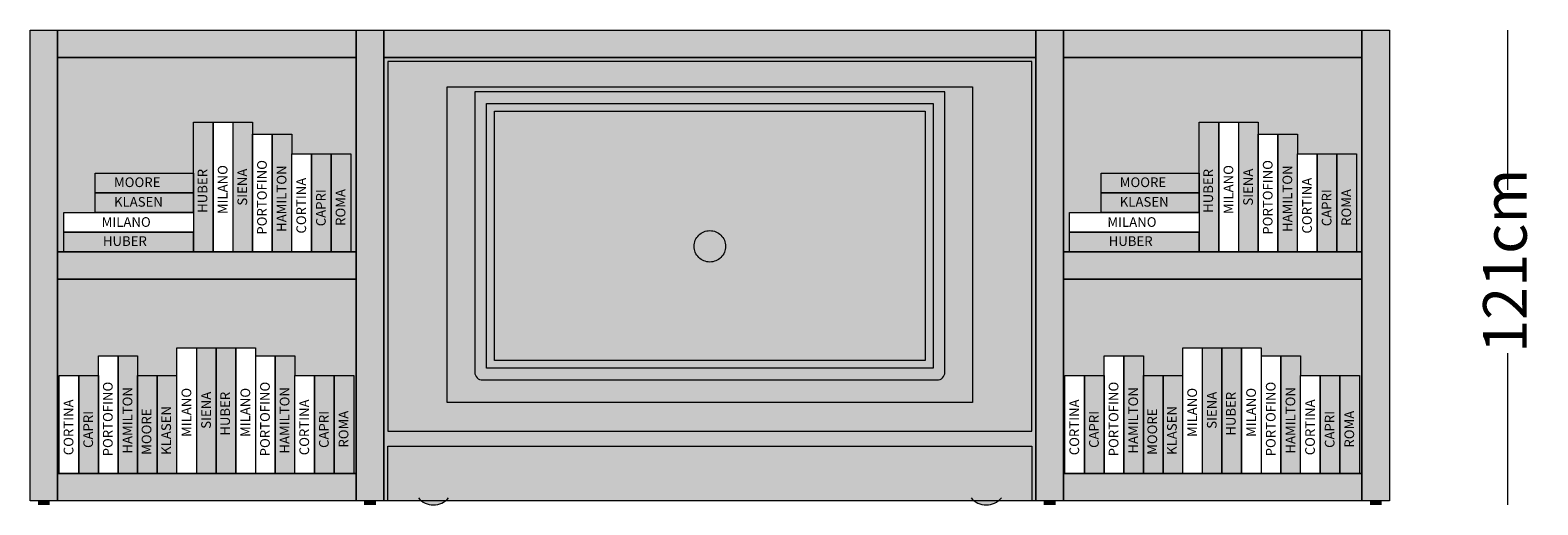
# Model space of a CAD drawing. Units: centimetres. Extents: x 7441 to 10208, y 5504 to 7490.
# Drawn here: x 8267 to 8651, y 6998 to 7119 of the extents above; entities that cross this region are included whole.
import ezdxf

# ---------------------------------------------------------------- set-up
doc = ezdxf.new("R2010")
doc.units = ezdxf.units.CM
doc.header["$LTSCALE"] = 25.4
doc.layers.add('Nessuna', color=7, linetype='Continuous', lineweight=18)
doc.styles.add('Arial', font='Arial')
doc.styles.add('Futura', font='Futura')

# ---------------------------------------------------------------- blocks, each defined once
blk = doc.blocks.new('Gruppo-530')
at = {"layer": 'Nessuna', "linetype": 'Continuous', "lineweight": 0}
for color, points in [(255, [(2860.29, 3556.91), (2993.95, 3556.91), (2993.95, 3476.43), (2860.29, 3476.43)]), (151, [(2872.29, 3550.66), (2981.95, 3550.66), (2981.95, 3487.18), (2872.29, 3487.18)])]:
    blk.add_hatch(color=color, dxfattribs=at).paths.add_polyline_path(points)
h = blk.add_hatch(color=255, dxfattribs=at)
edge = h.paths.add_edge_path()
edge.add_line((2986.95, 3555.66), (2867.29, 3555.66))
edge.add_line((2867.29, 3555.66), (2867.29, 3484.18))
edge.add_arc((2869.29, 3484.18), 2, 180, 270)
edge.add_line((2869.29, 3482.18), (2984.95, 3482.18))
edge.add_arc((2984.95, 3484.18), 2, -90, 0)
edge.add_line((2986.95, 3484.18), (2986.95, 3555.66))
h.paths.add_polyline_path([(2983.95, 3552.66), (2983.95, 3485.18), (2870.29, 3485.18), (2870.29, 3552.66)])
at = {"layer": 'Nessuna', "color": 7, "linetype": 'Continuous', "lineweight": 18}
for points in [[(2860.29, 3556.91), (2993.95, 3556.91), (2993.95, 3476.43), (2860.29, 3476.43)], [(2872.29, 3550.66), (2981.95, 3550.66), (2981.95, 3487.18), (2872.29, 3487.18)]]:
    blk.add_lwpolyline(points, close=True, dxfattribs=at)
at = {"layer": 'Nessuna', "color": 7, "linetype": 'Continuous', "lineweight": 18, "flags": 128}
blk.add_lwpolyline([(2986.95, 3555.66), (2867.29, 3555.66), (2867.29, 3484.18, 0.414214), (2869.29, 3482.18), (2984.95, 3482.18, 0.414214), (2986.95, 3484.18)], format="xyb", close=True, dxfattribs=at)
blk.add_lwpolyline([(2983.95, 3552.66), (2983.95, 3485.18), (2870.29, 3485.18), (2870.29, 3552.66)], close=True, dxfattribs=at)
at = {"layer": 'Nessuna', "color": 7, "linetype": 'Continuous', "lineweight": 18}
blk.add_solid([(2920.16, 3484.54), (2934.09, 3484.54), (2920.16, 3483.12), (2934.09, 3483.12)], dxfattribs=at)
blk = doc.blocks.new('Gruppo-531')
at = {"color": 7, "linetype": 'Continuous', "lineweight": 18}
blk.add_wipeout([(3066.71, 3544.85), (3071.71, 3544.85), (3071.71, 3514.85), (3066.71, 3514.85)], dxfattribs=at).dxf.layer = 'Nessuna'
at = {"layer": 'Nessuna', "color": 7, "linetype": 'Continuous', "lineweight": 18}
blk.add_lwpolyline([(3066.71, 3544.85), (3071.71, 3544.85), (3071.71, 3514.85), (3066.71, 3514.85)], close=True, dxfattribs=at)
at = {"layer": 'Nessuna', "color": 7, "insert": (3067.89, 3519.22), "char_height": 2.462, "attachment_point": 1, "rotation": 90, "line_spacing_factor": 0.967741, "style": 'Arial'}
blk.add_mtext('PORTOFINO', dxfattribs=at)
blk = doc.blocks.new('Gruppo-532')
at = {"color": 7, "linetype": 'Continuous', "lineweight": 18}
blk.add_wipeout([(2810.71, 3544.85), (2815.71, 3544.85), (2815.71, 3514.85), (2810.71, 3514.85)], dxfattribs=at).dxf.layer = 'Nessuna'
at = {"layer": 'Nessuna', "color": 7, "linetype": 'Continuous', "lineweight": 18}
blk.add_lwpolyline([(2810.71, 3544.85), (2815.71, 3544.85), (2815.71, 3514.85), (2810.71, 3514.85)], close=True, dxfattribs=at)
at = {"layer": 'Nessuna', "color": 7, "insert": (2811.89, 3519.22), "char_height": 2.462, "attachment_point": 1, "rotation": 90, "line_spacing_factor": 0.967741, "style": 'Arial'}
blk.add_mtext('PORTOFINO', dxfattribs=at)
blk = doc.blocks.new('Gruppo-533')
at = {"layer": 'Nessuna', "linetype": 'Continuous', "lineweight": 0}
blk.add_hatch(color=8, dxfattribs=at).paths.add_polyline_path([(3071.71, 3544.85), (3076.71, 3544.85), (3076.71, 3514.85), (3071.71, 3514.85)])
at = {"layer": 'Nessuna', "color": 7, "linetype": 'Continuous', "lineweight": 18}
blk.add_lwpolyline([(3071.71, 3544.85), (3076.71, 3544.85), (3076.71, 3514.85), (3071.71, 3514.85)], close=True, dxfattribs=at)
at = {"layer": 'Nessuna', "color": 255, "insert": (3072.89, 3519.92), "char_height": 2.462, "attachment_point": 1, "rotation": 90, "line_spacing_factor": 0.967741, "style": 'Arial'}
blk.add_mtext('HAMILTON', dxfattribs=at)
blk = doc.blocks.new('Gruppo-534')
at = {"layer": 'Nessuna', "linetype": 'Continuous', "lineweight": 0}
blk.add_hatch(color=8, dxfattribs=at).paths.add_polyline_path([(2815.71, 3544.85), (2820.71, 3544.85), (2820.71, 3514.85), (2815.71, 3514.85)])
at = {"layer": 'Nessuna', "color": 7, "linetype": 'Continuous', "lineweight": 18}
blk.add_lwpolyline([(2815.71, 3544.85), (2820.71, 3544.85), (2820.71, 3514.85), (2815.71, 3514.85)], close=True, dxfattribs=at)
at = {"layer": 'Nessuna', "color": 255, "insert": (2816.89, 3519.92), "char_height": 2.462, "attachment_point": 1, "rotation": 90, "line_spacing_factor": 0.967741, "style": 'Arial'}
blk.add_mtext('HAMILTON', dxfattribs=at)
blk = doc.blocks.new('Gruppo-535')
at = {"layer": 'Nessuna', "linetype": 'Continuous', "lineweight": 0}
blk.add_hatch(color=8, dxfattribs=at).paths.add_polyline_path([(3061.71, 3547.85), (3066.71, 3547.85), (3066.71, 3514.85), (3061.71, 3514.85)])
at = {"layer": 'Nessuna', "color": 7, "linetype": 'Continuous', "lineweight": 18}
blk.add_lwpolyline([(3061.71, 3547.85), (3066.71, 3547.85), (3066.71, 3514.85), (3061.71, 3514.85)], close=True, dxfattribs=at)
at = {"layer": 'Nessuna', "color": 255, "insert": (3062.89, 3526.61), "char_height": 2.462, "attachment_point": 1, "rotation": 90, "line_spacing_factor": 0.967741, "style": 'Arial'}
blk.add_mtext('SIENA', dxfattribs=at)
blk = doc.blocks.new('Gruppo-536')
at = {"layer": 'Nessuna', "linetype": 'Continuous', "lineweight": 0}
blk.add_hatch(color=8, dxfattribs=at).paths.add_polyline_path([(2805.71, 3547.85), (2810.71, 3547.85), (2810.71, 3514.85), (2805.71, 3514.85)])
at = {"layer": 'Nessuna', "color": 7, "linetype": 'Continuous', "lineweight": 18}
blk.add_lwpolyline([(2805.71, 3547.85), (2810.71, 3547.85), (2810.71, 3514.85), (2805.71, 3514.85)], close=True, dxfattribs=at)
at = {"layer": 'Nessuna', "color": 255, "insert": (2806.89, 3526.61), "char_height": 2.462, "attachment_point": 1, "rotation": 90, "line_spacing_factor": 0.967741, "style": 'Arial'}
blk.add_mtext('SIENA', dxfattribs=at)
blk = doc.blocks.new('Gruppo-537')
at = {"color": 7, "linetype": 'Continuous', "lineweight": 18}
blk.add_wipeout([(3056.71, 3547.85), (3061.71, 3547.85), (3061.71, 3514.85), (3056.71, 3514.85)], dxfattribs=at).dxf.layer = 'Nessuna'
at = {"layer": 'Nessuna', "color": 7, "linetype": 'Continuous', "lineweight": 18}
blk.add_lwpolyline([(3056.71, 3547.85), (3061.71, 3547.85), (3061.71, 3514.85), (3056.71, 3514.85)], close=True, dxfattribs=at)
at = {"layer": 'Nessuna', "color": 7, "insert": (3057.89, 3524.46), "char_height": 2.462, "attachment_point": 1, "rotation": 90, "line_spacing_factor": 0.967741, "style": 'Arial'}
blk.add_mtext('MILANO', dxfattribs=at)
blk = doc.blocks.new('Gruppo-538')
at = {"color": 7, "linetype": 'Continuous', "lineweight": 18}
blk.add_wipeout([(2800.71, 3547.85), (2805.71, 3547.85), (2805.71, 3514.85), (2800.71, 3514.85)], dxfattribs=at).dxf.layer = 'Nessuna'
at = {"layer": 'Nessuna', "color": 7, "linetype": 'Continuous', "lineweight": 18}
blk.add_lwpolyline([(2800.71, 3547.85), (2805.71, 3547.85), (2805.71, 3514.85), (2800.71, 3514.85)], close=True, dxfattribs=at)
at = {"layer": 'Nessuna', "color": 7, "insert": (2801.89, 3524.46), "char_height": 2.462, "attachment_point": 1, "rotation": 90, "line_spacing_factor": 0.967741, "style": 'Arial'}
blk.add_mtext('MILANO', dxfattribs=at)
blk = doc.blocks.new('Gruppo-539')
at = {"layer": 'Nessuna', "linetype": 'Continuous', "lineweight": 0}
blk.add_hatch(color=43, dxfattribs=at).paths.add_polyline_path([(3086.71, 3539.85), (3091.71, 3539.85), (3091.71, 3514.85), (3086.71, 3514.85)])
at = {"layer": 'Nessuna', "color": 7, "linetype": 'Continuous', "lineweight": 18}
blk.add_lwpolyline([(3086.71, 3539.85), (3091.71, 3539.85), (3091.71, 3514.85), (3086.71, 3514.85)], close=True, dxfattribs=at)
at = {"layer": 'Nessuna', "color": 255, "insert": (3087.89, 3521.45), "char_height": 2.462, "attachment_point": 1, "rotation": 90, "line_spacing_factor": 0.967741, "style": 'Arial'}
blk.add_mtext('ROMA', dxfattribs=at)
blk = doc.blocks.new('Gruppo-540')
at = {"layer": 'Nessuna', "linetype": 'Continuous', "lineweight": 0}
blk.add_hatch(color=43, dxfattribs=at).paths.add_polyline_path([(2830.71, 3539.85), (2835.71, 3539.85), (2835.71, 3514.85), (2830.71, 3514.85)])
at = {"layer": 'Nessuna', "color": 7, "linetype": 'Continuous', "lineweight": 18}
blk.add_lwpolyline([(2830.71, 3539.85), (2835.71, 3539.85), (2835.71, 3514.85), (2830.71, 3514.85)], close=True, dxfattribs=at)
at = {"layer": 'Nessuna', "color": 255, "insert": (2831.89, 3521.45), "char_height": 2.462, "attachment_point": 1, "rotation": 90, "line_spacing_factor": 0.967741, "style": 'Arial'}
blk.add_mtext('ROMA', dxfattribs=at)
blk = doc.blocks.new('Gruppo-541')
at = {"color": 7, "linetype": 'Continuous', "lineweight": 18}
blk.add_wipeout([(3076.71, 3539.85), (3081.71, 3539.85), (3081.71, 3514.85), (3076.71, 3514.85)], dxfattribs=at).dxf.layer = 'Nessuna'
at = {"layer": 'Nessuna', "color": 7, "linetype": 'Continuous', "lineweight": 18}
blk.add_lwpolyline([(3076.71, 3539.85), (3081.71, 3539.85), (3081.71, 3514.85), (3076.71, 3514.85)], close=True, dxfattribs=at)
at = {"layer": 'Nessuna', "color": 7, "insert": (3077.89, 3519.5), "char_height": 2.462, "attachment_point": 1, "rotation": 90, "line_spacing_factor": 0.967741, "style": 'Arial'}
blk.add_mtext('CORTINA', dxfattribs=at)
blk = doc.blocks.new('Gruppo-542')
at = {"color": 7, "linetype": 'Continuous', "lineweight": 18}
blk.add_wipeout([(2820.71, 3539.85), (2825.71, 3539.85), (2825.71, 3514.85), (2820.71, 3514.85)], dxfattribs=at).dxf.layer = 'Nessuna'
at = {"layer": 'Nessuna', "color": 7, "linetype": 'Continuous', "lineweight": 18}
blk.add_lwpolyline([(2820.71, 3539.85), (2825.71, 3539.85), (2825.71, 3514.85), (2820.71, 3514.85)], close=True, dxfattribs=at)
at = {"layer": 'Nessuna', "color": 7, "insert": (2821.89, 3519.5), "char_height": 2.462, "attachment_point": 1, "rotation": 90, "line_spacing_factor": 0.967741, "style": 'Arial'}
blk.add_mtext('CORTINA', dxfattribs=at)
blk = doc.blocks.new('Gruppo-543')
at = {"layer": 'Nessuna', "linetype": 'Continuous', "lineweight": 0}
blk.add_hatch(color=8, dxfattribs=at).paths.add_polyline_path([(3081.71, 3539.85), (3086.71, 3539.85), (3086.71, 3514.85), (3081.71, 3514.85)])
at = {"layer": 'Nessuna', "color": 7, "linetype": 'Continuous', "lineweight": 18}
blk.add_lwpolyline([(3081.71, 3539.85), (3086.71, 3539.85), (3086.71, 3514.85), (3081.71, 3514.85)], close=True, dxfattribs=at)
at = {"layer": 'Nessuna', "color": 255, "insert": (3082.89, 3521.36), "char_height": 2.462, "attachment_point": 1, "rotation": 90, "line_spacing_factor": 0.967741, "style": 'Arial'}
blk.add_mtext('CAPRI', dxfattribs=at)
blk = doc.blocks.new('Gruppo-544')
at = {"layer": 'Nessuna', "linetype": 'Continuous', "lineweight": 0}
blk.add_hatch(color=8, dxfattribs=at).paths.add_polyline_path([(2825.71, 3539.85), (2830.71, 3539.85), (2830.71, 3514.85), (2825.71, 3514.85)])
at = {"layer": 'Nessuna', "color": 7, "linetype": 'Continuous', "lineweight": 18}
blk.add_lwpolyline([(2825.71, 3539.85), (2830.71, 3539.85), (2830.71, 3514.85), (2825.71, 3514.85)], close=True, dxfattribs=at)
at = {"layer": 'Nessuna', "color": 255, "insert": (2826.89, 3521.36), "char_height": 2.462, "attachment_point": 1, "rotation": 90, "line_spacing_factor": 0.967741, "style": 'Arial'}
blk.add_mtext('CAPRI', dxfattribs=at)
blk = doc.blocks.new('Gruppo-545')
at = {"layer": 'Nessuna', "linetype": 'Continuous', "lineweight": 0}
blk.add_hatch(color=45, dxfattribs=at).paths.add_polyline_path([(3051.71, 3547.85), (3056.71, 3547.85), (3056.71, 3514.85), (3051.71, 3514.85)])
at = {"layer": 'Nessuna', "color": 7, "linetype": 'Continuous', "lineweight": 18}
blk.add_lwpolyline([(3051.71, 3547.85), (3056.71, 3547.85), (3056.71, 3514.85), (3051.71, 3514.85)], close=True, dxfattribs=at)
at = {"layer": 'Nessuna', "color": 255, "insert": (3052.75, 3524.78), "char_height": 2.462, "attachment_point": 1, "rotation": 90, "line_spacing_factor": 0.967741, "style": 'Arial'}
blk.add_mtext('HUBER', dxfattribs=at)
blk = doc.blocks.new('Gruppo-546')
at = {"layer": 'Nessuna', "linetype": 'Continuous', "lineweight": 0}
blk.add_hatch(color=45, dxfattribs=at).paths.add_polyline_path([(2795.71, 3547.85), (2800.71, 3547.85), (2800.71, 3514.85), (2795.71, 3514.85)])
at = {"layer": 'Nessuna', "color": 7, "linetype": 'Continuous', "lineweight": 18}
blk.add_lwpolyline([(2795.71, 3547.85), (2800.71, 3547.85), (2800.71, 3514.85), (2795.71, 3514.85)], close=True, dxfattribs=at)
at = {"layer": 'Nessuna', "color": 255, "insert": (2796.75, 3524.78), "char_height": 2.462, "attachment_point": 1, "rotation": 90, "line_spacing_factor": 0.967741, "style": 'Arial'}
blk.add_mtext('HUBER', dxfattribs=at)
blk = doc.blocks.new('Gruppo-547')
at = {"layer": 'Nessuna', "linetype": 'Continuous', "lineweight": 0}
blk.add_hatch(color=45, dxfattribs=at).paths.add_polyline_path([(3018.71, 3519.85), (3051.71, 3519.85), (3051.71, 3514.85), (3018.71, 3514.85)])
at = {"layer": 'Nessuna', "color": 7, "linetype": 'Continuous', "lineweight": 18}
blk.add_lwpolyline([(3018.71, 3519.85), (3051.71, 3519.85), (3051.71, 3514.85), (3018.71, 3514.85)], close=True, dxfattribs=at)
at = {"layer": 'Nessuna', "color": 255, "insert": (3028.64, 3518.81), "char_height": 2.462, "attachment_point": 1, "line_spacing_factor": 0.967741, "style": 'Arial'}
blk.add_mtext('HUBER', dxfattribs=at)
blk = doc.blocks.new('Gruppo-548')
at = {"layer": 'Nessuna', "linetype": 'Continuous', "lineweight": 0}
blk.add_hatch(color=45, dxfattribs=at).paths.add_polyline_path([(2762.71, 3519.85), (2795.71, 3519.85), (2795.71, 3514.85), (2762.71, 3514.85)])
at = {"layer": 'Nessuna', "color": 7, "linetype": 'Continuous', "lineweight": 18}
blk.add_lwpolyline([(2762.71, 3519.85), (2795.71, 3519.85), (2795.71, 3514.85), (2762.71, 3514.85)], close=True, dxfattribs=at)
at = {"layer": 'Nessuna', "color": 255, "insert": (2772.64, 3518.81), "char_height": 2.462, "attachment_point": 1, "line_spacing_factor": 0.967741, "style": 'Arial'}
blk.add_mtext('HUBER', dxfattribs=at)
blk = doc.blocks.new('Gruppo-549')
at = {"layer": 'Nessuna', "linetype": 'Continuous', "lineweight": 0}
blk.add_hatch(color=43, dxfattribs=at).paths.add_polyline_path([(3026.71, 3529.85), (3051.71, 3529.85), (3051.71, 3524.85), (3026.71, 3524.85)])
at = {"layer": 'Nessuna', "color": 7, "linetype": 'Continuous', "lineweight": 18}
blk.add_lwpolyline([(3026.71, 3529.85), (3051.71, 3529.85), (3051.71, 3524.85), (3026.71, 3524.85)], close=True, dxfattribs=at)
at = {"layer": 'Nessuna', "color": 255, "insert": (3031.46, 3528.81), "char_height": 2.462, "attachment_point": 1, "line_spacing_factor": 0.967741, "style": 'Arial'}
blk.add_mtext('KLASEN', dxfattribs=at)
blk = doc.blocks.new('Gruppo-550')
at = {"layer": 'Nessuna', "linetype": 'Continuous', "lineweight": 0}
blk.add_hatch(color=43, dxfattribs=at).paths.add_polyline_path([(2770.71, 3529.85), (2795.71, 3529.85), (2795.71, 3524.85), (2770.71, 3524.85)])
at = {"layer": 'Nessuna', "color": 7, "linetype": 'Continuous', "lineweight": 18}
blk.add_lwpolyline([(2770.71, 3529.85), (2795.71, 3529.85), (2795.71, 3524.85), (2770.71, 3524.85)], close=True, dxfattribs=at)
at = {"layer": 'Nessuna', "color": 255, "insert": (2775.46, 3528.81), "char_height": 2.462, "attachment_point": 1, "line_spacing_factor": 0.967741, "style": 'Arial'}
blk.add_mtext('KLASEN', dxfattribs=at)
blk = doc.blocks.new('Gruppo-551')
at = {"layer": 'Nessuna', "linetype": 'Continuous', "lineweight": 0}
blk.add_hatch(color=45, dxfattribs=at).paths.add_polyline_path([(3026.71, 3534.85), (3051.71, 3534.85), (3051.71, 3529.85), (3026.71, 3529.85)])
at = {"layer": 'Nessuna', "color": 7, "linetype": 'Continuous', "lineweight": 18}
blk.add_lwpolyline([(3026.71, 3534.85), (3051.71, 3534.85), (3051.71, 3529.85), (3026.71, 3529.85)], close=True, dxfattribs=at)
at = {"layer": 'Nessuna', "color": 255, "insert": (3031.46, 3533.81), "char_height": 2.462, "attachment_point": 1, "line_spacing_factor": 0.967741, "style": 'Arial'}
blk.add_mtext('MOORE', dxfattribs=at)
blk = doc.blocks.new('Gruppo-552')
at = {"layer": 'Nessuna', "linetype": 'Continuous', "lineweight": 0}
blk.add_hatch(color=45, dxfattribs=at).paths.add_polyline_path([(2770.71, 3534.85), (2795.71, 3534.85), (2795.71, 3529.85), (2770.71, 3529.85)])
at = {"layer": 'Nessuna', "color": 7, "linetype": 'Continuous', "lineweight": 18}
blk.add_lwpolyline([(2770.71, 3534.85), (2795.71, 3534.85), (2795.71, 3529.85), (2770.71, 3529.85)], close=True, dxfattribs=at)
at = {"layer": 'Nessuna', "color": 255, "insert": (2775.46, 3533.81), "char_height": 2.462, "attachment_point": 1, "line_spacing_factor": 0.967741, "style": 'Arial'}
blk.add_mtext('MOORE', dxfattribs=at)
blk = doc.blocks.new('Gruppo-553')
at = {"color": 7, "linetype": 'Continuous', "lineweight": 18}
blk.add_wipeout([(3018.71, 3524.85), (3051.71, 3524.85), (3051.71, 3519.85), (3018.71, 3519.85)], dxfattribs=at).dxf.layer = 'Nessuna'
at = {"layer": 'Nessuna', "color": 7, "linetype": 'Continuous', "lineweight": 18}
blk.add_lwpolyline([(3018.71, 3524.85), (3051.71, 3524.85), (3051.71, 3519.85), (3018.71, 3519.85)], close=True, dxfattribs=at)
at = {"layer": 'Nessuna', "color": 7, "insert": (3028.32, 3523.67), "char_height": 2.462, "attachment_point": 1, "line_spacing_factor": 0.967741, "style": 'Arial'}
blk.add_mtext('MILANO', dxfattribs=at)
blk = doc.blocks.new('Gruppo-554')
at = {"color": 7, "linetype": 'Continuous', "lineweight": 18}
blk.add_wipeout([(2762.71, 3524.85), (2795.71, 3524.85), (2795.71, 3519.85), (2762.71, 3519.85)], dxfattribs=at).dxf.layer = 'Nessuna'
at = {"layer": 'Nessuna', "color": 7, "linetype": 'Continuous', "lineweight": 18}
blk.add_lwpolyline([(2762.71, 3524.85), (2795.71, 3524.85), (2795.71, 3519.85), (2762.71, 3519.85)], close=True, dxfattribs=at)
at = {"layer": 'Nessuna', "color": 7, "insert": (2772.32, 3523.67), "char_height": 2.462, "attachment_point": 1, "line_spacing_factor": 0.967741, "style": 'Arial'}
blk.add_mtext('MILANO', dxfattribs=at)
blk = doc.blocks.new('Gruppo-555')
at = {"layer": 'Nessuna', "linetype": 'Continuous', "lineweight": 0}
blk.add_hatch(color=43, dxfattribs=at).paths.add_polyline_path([(3042.48, 3483.35), (3047.48, 3483.35), (3047.48, 3458.35), (3042.48, 3458.35)])
at = {"layer": 'Nessuna', "color": 7, "linetype": 'Continuous', "lineweight": 18}
blk.add_lwpolyline([(3042.48, 3483.35), (3047.48, 3483.35), (3047.48, 3458.35), (3042.48, 3458.35)], close=True, dxfattribs=at)
at = {"layer": 'Nessuna', "color": 255, "insert": (3043.51, 3463.1), "char_height": 2.462, "attachment_point": 1, "rotation": 90, "line_spacing_factor": 0.967741, "style": 'Arial'}
blk.add_mtext('KLASEN', dxfattribs=at)
blk = doc.blocks.new('Gruppo-556')
at = {"layer": 'Nessuna', "linetype": 'Continuous', "lineweight": 0}
blk.add_hatch(color=43, dxfattribs=at).paths.add_polyline_path([(2786.48, 3483.35), (2791.48, 3483.35), (2791.48, 3458.35), (2786.48, 3458.35)])
at = {"layer": 'Nessuna', "color": 7, "linetype": 'Continuous', "lineweight": 18}
blk.add_lwpolyline([(2786.48, 3483.35), (2791.48, 3483.35), (2791.48, 3458.35), (2786.48, 3458.35)], close=True, dxfattribs=at)
at = {"layer": 'Nessuna', "color": 255, "insert": (2787.51, 3463.1), "char_height": 2.462, "attachment_point": 1, "rotation": 90, "line_spacing_factor": 0.967741, "style": 'Arial'}
blk.add_mtext('KLASEN', dxfattribs=at)
blk = doc.blocks.new('Gruppo-557')
at = {"color": 7, "linetype": 'Continuous', "lineweight": 18}
blk.add_wipeout([(3027.48, 3488.35), (3032.48, 3488.35), (3032.48, 3458.35), (3027.48, 3458.35)], dxfattribs=at).dxf.layer = 'Nessuna'
at = {"layer": 'Nessuna', "color": 7, "linetype": 'Continuous', "lineweight": 18}
blk.add_lwpolyline([(3027.48, 3488.35), (3032.48, 3488.35), (3032.48, 3458.35), (3027.48, 3458.35)], close=True, dxfattribs=at)
at = {"layer": 'Nessuna', "color": 7, "insert": (3028.66, 3462.72), "char_height": 2.462, "attachment_point": 1, "rotation": 90, "line_spacing_factor": 0.967741, "style": 'Arial'}
blk.add_mtext('PORTOFINO', dxfattribs=at)
blk = doc.blocks.new('Gruppo-558')
at = {"color": 7, "linetype": 'Continuous', "lineweight": 18}
blk.add_wipeout([(2771.48, 3488.35), (2776.48, 3488.35), (2776.48, 3458.35), (2771.48, 3458.35)], dxfattribs=at).dxf.layer = 'Nessuna'
at = {"layer": 'Nessuna', "color": 7, "linetype": 'Continuous', "lineweight": 18}
blk.add_lwpolyline([(2771.48, 3488.35), (2776.48, 3488.35), (2776.48, 3458.35), (2771.48, 3458.35)], close=True, dxfattribs=at)
at = {"layer": 'Nessuna', "color": 7, "insert": (2772.66, 3462.72), "char_height": 2.462, "attachment_point": 1, "rotation": 90, "line_spacing_factor": 0.967741, "style": 'Arial'}
blk.add_mtext('PORTOFINO', dxfattribs=at)
blk = doc.blocks.new('Gruppo-559')
at = {"color": 7, "linetype": 'Continuous', "lineweight": 18}
blk.add_wipeout([(3067.48, 3488.35), (3072.48, 3488.35), (3072.48, 3458.35), (3067.48, 3458.35)], dxfattribs=at).dxf.layer = 'Nessuna'
at = {"layer": 'Nessuna', "color": 7, "linetype": 'Continuous', "lineweight": 18}
blk.add_lwpolyline([(3067.48, 3488.35), (3072.48, 3488.35), (3072.48, 3458.35), (3067.48, 3458.35)], close=True, dxfattribs=at)
at = {"layer": 'Nessuna', "color": 7, "insert": (3068.66, 3462.72), "char_height": 2.462, "attachment_point": 1, "rotation": 90, "line_spacing_factor": 0.967741, "style": 'Arial'}
blk.add_mtext('PORTOFINO', dxfattribs=at)
blk = doc.blocks.new('Gruppo-560')
at = {"color": 7, "linetype": 'Continuous', "lineweight": 18}
blk.add_wipeout([(2811.48, 3488.35), (2816.48, 3488.35), (2816.48, 3458.35), (2811.48, 3458.35)], dxfattribs=at).dxf.layer = 'Nessuna'
at = {"layer": 'Nessuna', "color": 7, "linetype": 'Continuous', "lineweight": 18}
blk.add_lwpolyline([(2811.48, 3488.35), (2816.48, 3488.35), (2816.48, 3458.35), (2811.48, 3458.35)], close=True, dxfattribs=at)
at = {"layer": 'Nessuna', "color": 7, "insert": (2812.66, 3462.72), "char_height": 2.462, "attachment_point": 1, "rotation": 90, "line_spacing_factor": 0.967741, "style": 'Arial'}
blk.add_mtext('PORTOFINO', dxfattribs=at)
blk = doc.blocks.new('Gruppo-561')
at = {"layer": 'Nessuna', "linetype": 'Continuous', "lineweight": 0}
blk.add_hatch(color=8, dxfattribs=at).paths.add_polyline_path([(3032.48, 3488.35), (3037.48, 3488.35), (3037.48, 3458.35), (3032.48, 3458.35)])
at = {"layer": 'Nessuna', "color": 7, "linetype": 'Continuous', "lineweight": 18}
blk.add_lwpolyline([(3032.48, 3488.35), (3037.48, 3488.35), (3037.48, 3458.35), (3032.48, 3458.35)], close=True, dxfattribs=at)
at = {"layer": 'Nessuna', "color": 255, "insert": (3033.66, 3463.42), "char_height": 2.462, "attachment_point": 1, "rotation": 90, "line_spacing_factor": 0.967741, "style": 'Arial'}
blk.add_mtext('HAMILTON', dxfattribs=at)
blk = doc.blocks.new('Gruppo-562')
at = {"layer": 'Nessuna', "linetype": 'Continuous', "lineweight": 0}
blk.add_hatch(color=8, dxfattribs=at).paths.add_polyline_path([(2776.48, 3488.35), (2781.48, 3488.35), (2781.48, 3458.35), (2776.48, 3458.35)])
at = {"layer": 'Nessuna', "color": 7, "linetype": 'Continuous', "lineweight": 18}
blk.add_lwpolyline([(2776.48, 3488.35), (2781.48, 3488.35), (2781.48, 3458.35), (2776.48, 3458.35)], close=True, dxfattribs=at)
at = {"layer": 'Nessuna', "color": 255, "insert": (2777.66, 3463.42), "char_height": 2.462, "attachment_point": 1, "rotation": 90, "line_spacing_factor": 0.967741, "style": 'Arial'}
blk.add_mtext('HAMILTON', dxfattribs=at)
blk = doc.blocks.new('Gruppo-563')
at = {"layer": 'Nessuna', "linetype": 'Continuous', "lineweight": 0}
blk.add_hatch(color=8, dxfattribs=at).paths.add_polyline_path([(3072.48, 3488.35), (3077.48, 3488.35), (3077.48, 3458.35), (3072.48, 3458.35)])
at = {"layer": 'Nessuna', "color": 7, "linetype": 'Continuous', "lineweight": 18}
blk.add_lwpolyline([(3072.48, 3488.35), (3077.48, 3488.35), (3077.48, 3458.35), (3072.48, 3458.35)], close=True, dxfattribs=at)
at = {"layer": 'Nessuna', "color": 255, "insert": (3073.66, 3463.42), "char_height": 2.462, "attachment_point": 1, "rotation": 90, "line_spacing_factor": 0.967741, "style": 'Arial'}
blk.add_mtext('HAMILTON', dxfattribs=at)
blk = doc.blocks.new('Gruppo-564')
at = {"layer": 'Nessuna', "linetype": 'Continuous', "lineweight": 0}
blk.add_hatch(color=8, dxfattribs=at).paths.add_polyline_path([(2816.48, 3488.35), (2821.48, 3488.35), (2821.48, 3458.35), (2816.48, 3458.35)])
at = {"layer": 'Nessuna', "color": 7, "linetype": 'Continuous', "lineweight": 18}
blk.add_lwpolyline([(2816.48, 3488.35), (2821.48, 3488.35), (2821.48, 3458.35), (2816.48, 3458.35)], close=True, dxfattribs=at)
at = {"layer": 'Nessuna', "color": 255, "insert": (2817.66, 3463.42), "char_height": 2.462, "attachment_point": 1, "rotation": 90, "line_spacing_factor": 0.967741, "style": 'Arial'}
blk.add_mtext('HAMILTON', dxfattribs=at)
blk = doc.blocks.new('Gruppo-565')
at = {"layer": 'Nessuna', "linetype": 'Continuous', "lineweight": 0}
blk.add_hatch(color=45, dxfattribs=at).paths.add_polyline_path([(3037.48, 3483.35), (3042.48, 3483.35), (3042.48, 3458.35), (3037.48, 3458.35)])
at = {"layer": 'Nessuna', "color": 7, "linetype": 'Continuous', "lineweight": 18}
blk.add_lwpolyline([(3037.48, 3483.35), (3042.48, 3483.35), (3042.48, 3458.35), (3037.48, 3458.35)], close=True, dxfattribs=at)
at = {"layer": 'Nessuna', "color": 255, "insert": (3038.51, 3463.1), "char_height": 2.462, "attachment_point": 1, "rotation": 90, "line_spacing_factor": 0.967741, "style": 'Arial'}
blk.add_mtext('MOORE', dxfattribs=at)
blk = doc.blocks.new('Gruppo-566')
at = {"layer": 'Nessuna', "linetype": 'Continuous', "lineweight": 0}
blk.add_hatch(color=45, dxfattribs=at).paths.add_polyline_path([(2781.48, 3483.35), (2786.48, 3483.35), (2786.48, 3458.35), (2781.48, 3458.35)])
at = {"layer": 'Nessuna', "color": 7, "linetype": 'Continuous', "lineweight": 18}
blk.add_lwpolyline([(2781.48, 3483.35), (2786.48, 3483.35), (2786.48, 3458.35), (2781.48, 3458.35)], close=True, dxfattribs=at)
at = {"layer": 'Nessuna', "color": 255, "insert": (2782.51, 3463.1), "char_height": 2.462, "attachment_point": 1, "rotation": 90, "line_spacing_factor": 0.967741, "style": 'Arial'}
blk.add_mtext('MOORE', dxfattribs=at)
blk = doc.blocks.new('Gruppo-567')
at = {"layer": 'Nessuna', "linetype": 'Continuous', "lineweight": 0}
blk.add_hatch(color=8, dxfattribs=at).paths.add_polyline_path([(3052.48, 3490.35), (3057.48, 3490.35), (3057.48, 3458.35), (3052.48, 3458.35)])
at = {"layer": 'Nessuna', "color": 7, "linetype": 'Continuous', "lineweight": 18}
blk.add_lwpolyline([(3052.48, 3490.35), (3057.48, 3490.35), (3057.48, 3458.35), (3052.48, 3458.35)], close=True, dxfattribs=at)
at = {"layer": 'Nessuna', "color": 255, "insert": (3053.66, 3469.75), "char_height": 2.462, "attachment_point": 1, "rotation": 90, "line_spacing_factor": 0.967741, "style": 'Arial'}
blk.add_mtext('SIENA', dxfattribs=at)
blk = doc.blocks.new('Gruppo-568')
at = {"layer": 'Nessuna', "linetype": 'Continuous', "lineweight": 0}
blk.add_hatch(color=8, dxfattribs=at).paths.add_polyline_path([(2796.48, 3490.35), (2801.48, 3490.35), (2801.48, 3458.35), (2796.48, 3458.35)])
at = {"layer": 'Nessuna', "color": 7, "linetype": 'Continuous', "lineweight": 18}
blk.add_lwpolyline([(2796.48, 3490.35), (2801.48, 3490.35), (2801.48, 3458.35), (2796.48, 3458.35)], close=True, dxfattribs=at)
at = {"layer": 'Nessuna', "color": 255, "insert": (2797.66, 3469.75), "char_height": 2.462, "attachment_point": 1, "rotation": 90, "line_spacing_factor": 0.967741, "style": 'Arial'}
blk.add_mtext('SIENA', dxfattribs=at)
blk = doc.blocks.new('Gruppo-569')
at = {"color": 7, "linetype": 'Continuous', "lineweight": 18}
blk.add_wipeout([(3047.48, 3490.35), (3052.48, 3490.35), (3052.48, 3458.35), (3047.48, 3458.35)], dxfattribs=at).dxf.layer = 'Nessuna'
at = {"layer": 'Nessuna', "color": 7, "linetype": 'Continuous', "lineweight": 18}
blk.add_lwpolyline([(3047.48, 3490.35), (3052.48, 3490.35), (3052.48, 3458.35), (3047.48, 3458.35)], close=True, dxfattribs=at)
at = {"layer": 'Nessuna', "color": 7, "insert": (3048.66, 3467.67), "char_height": 2.462, "attachment_point": 1, "rotation": 90, "line_spacing_factor": 0.967741, "style": 'Arial'}
blk.add_mtext('MILANO', dxfattribs=at)
blk = doc.blocks.new('Gruppo-570')
at = {"color": 7, "linetype": 'Continuous', "lineweight": 18}
blk.add_wipeout([(2791.48, 3490.35), (2796.48, 3490.35), (2796.48, 3458.35), (2791.48, 3458.35)], dxfattribs=at).dxf.layer = 'Nessuna'
at = {"layer": 'Nessuna', "color": 7, "linetype": 'Continuous', "lineweight": 18}
blk.add_lwpolyline([(2791.48, 3490.35), (2796.48, 3490.35), (2796.48, 3458.35), (2791.48, 3458.35)], close=True, dxfattribs=at)
at = {"layer": 'Nessuna', "color": 7, "insert": (2792.66, 3467.67), "char_height": 2.462, "attachment_point": 1, "rotation": 90, "line_spacing_factor": 0.967741, "style": 'Arial'}
blk.add_mtext('MILANO', dxfattribs=at)
blk = doc.blocks.new('Gruppo-571')
at = {"color": 7, "linetype": 'Continuous', "lineweight": 18}
blk.add_wipeout([(3062.48, 3490.35), (3067.48, 3490.35), (3067.48, 3458.35), (3062.48, 3458.35)], dxfattribs=at).dxf.layer = 'Nessuna'
at = {"layer": 'Nessuna', "color": 7, "linetype": 'Continuous', "lineweight": 18}
blk.add_lwpolyline([(3062.48, 3490.35), (3067.48, 3490.35), (3067.48, 3458.35), (3062.48, 3458.35)], close=True, dxfattribs=at)
at = {"layer": 'Nessuna', "color": 7, "insert": (3063.66, 3467.67), "char_height": 2.462, "attachment_point": 1, "rotation": 90, "line_spacing_factor": 0.967741, "style": 'Arial'}
blk.add_mtext('MILANO', dxfattribs=at)
blk = doc.blocks.new('Gruppo-572')
at = {"color": 7, "linetype": 'Continuous', "lineweight": 18}
blk.add_wipeout([(2806.48, 3490.35), (2811.48, 3490.35), (2811.48, 3458.35), (2806.48, 3458.35)], dxfattribs=at).dxf.layer = 'Nessuna'
at = {"layer": 'Nessuna', "color": 7, "linetype": 'Continuous', "lineweight": 18}
blk.add_lwpolyline([(2806.48, 3490.35), (2811.48, 3490.35), (2811.48, 3458.35), (2806.48, 3458.35)], close=True, dxfattribs=at)
at = {"layer": 'Nessuna', "color": 7, "insert": (2807.66, 3467.67), "char_height": 2.462, "attachment_point": 1, "rotation": 90, "line_spacing_factor": 0.967741, "style": 'Arial'}
blk.add_mtext('MILANO', dxfattribs=at)
blk = doc.blocks.new('Gruppo-573')
at = {"layer": 'Nessuna', "linetype": 'Continuous', "lineweight": 0}
blk.add_hatch(color=43, dxfattribs=at).paths.add_polyline_path([(3087.48, 3483.35), (3092.48, 3483.35), (3092.48, 3458.35), (3087.48, 3458.35)])
at = {"layer": 'Nessuna', "color": 7, "linetype": 'Continuous', "lineweight": 18}
blk.add_lwpolyline([(3087.48, 3483.35), (3092.48, 3483.35), (3092.48, 3458.35), (3087.48, 3458.35)], close=True, dxfattribs=at)
at = {"layer": 'Nessuna', "color": 255, "insert": (3088.66, 3464.95), "char_height": 2.462, "attachment_point": 1, "rotation": 90, "line_spacing_factor": 0.967741, "style": 'Arial'}
blk.add_mtext('ROMA', dxfattribs=at)
blk = doc.blocks.new('Gruppo-574')
at = {"layer": 'Nessuna', "linetype": 'Continuous', "lineweight": 0}
blk.add_hatch(color=43, dxfattribs=at).paths.add_polyline_path([(2831.48, 3483.35), (2836.48, 3483.35), (2836.48, 3458.35), (2831.48, 3458.35)])
at = {"layer": 'Nessuna', "color": 7, "linetype": 'Continuous', "lineweight": 18}
blk.add_lwpolyline([(2831.48, 3483.35), (2836.48, 3483.35), (2836.48, 3458.35), (2831.48, 3458.35)], close=True, dxfattribs=at)
at = {"layer": 'Nessuna', "color": 255, "insert": (2832.66, 3464.95), "char_height": 2.462, "attachment_point": 1, "rotation": 90, "line_spacing_factor": 0.967741, "style": 'Arial'}
blk.add_mtext('ROMA', dxfattribs=at)
blk = doc.blocks.new('Gruppo-575')
at = {"color": 7, "linetype": 'Continuous', "lineweight": 18}
blk.add_wipeout([(3017.48, 3483.35), (3022.48, 3483.35), (3022.48, 3458.35), (3017.48, 3458.35)], dxfattribs=at).dxf.layer = 'Nessuna'
at = {"layer": 'Nessuna', "color": 7, "linetype": 'Continuous', "lineweight": 18}
blk.add_lwpolyline([(3017.48, 3483.35), (3022.48, 3483.35), (3022.48, 3458.35), (3017.48, 3458.35)], close=True, dxfattribs=at)
at = {"layer": 'Nessuna', "color": 7, "insert": (3018.66, 3463), "char_height": 2.462, "attachment_point": 1, "rotation": 90, "line_spacing_factor": 0.967741, "style": 'Arial'}
blk.add_mtext('CORTINA', dxfattribs=at)
blk = doc.blocks.new('Gruppo-576')
at = {"color": 7, "linetype": 'Continuous', "lineweight": 18}
blk.add_wipeout([(2761.48, 3483.35), (2766.48, 3483.35), (2766.48, 3458.35), (2761.48, 3458.35)], dxfattribs=at).dxf.layer = 'Nessuna'
at = {"layer": 'Nessuna', "color": 7, "linetype": 'Continuous', "lineweight": 18}
blk.add_lwpolyline([(2761.48, 3483.35), (2766.48, 3483.35), (2766.48, 3458.35), (2761.48, 3458.35)], close=True, dxfattribs=at)
at = {"layer": 'Nessuna', "color": 7, "insert": (2762.66, 3463), "char_height": 2.462, "attachment_point": 1, "rotation": 90, "line_spacing_factor": 0.967741, "style": 'Arial'}
blk.add_mtext('CORTINA', dxfattribs=at)
blk = doc.blocks.new('Gruppo-577')
at = {"color": 7, "linetype": 'Continuous', "lineweight": 18}
blk.add_wipeout([(3077.48, 3483.35), (3082.48, 3483.35), (3082.48, 3458.35), (3077.48, 3458.35)], dxfattribs=at).dxf.layer = 'Nessuna'
at = {"layer": 'Nessuna', "color": 7, "linetype": 'Continuous', "lineweight": 18}
blk.add_lwpolyline([(3077.48, 3483.35), (3082.48, 3483.35), (3082.48, 3458.35), (3077.48, 3458.35)], close=True, dxfattribs=at)
at = {"layer": 'Nessuna', "color": 7, "insert": (3078.66, 3463), "char_height": 2.462, "attachment_point": 1, "rotation": 90, "line_spacing_factor": 0.967741, "style": 'Arial'}
blk.add_mtext('CORTINA', dxfattribs=at)
blk = doc.blocks.new('Gruppo-578')
at = {"color": 7, "linetype": 'Continuous', "lineweight": 18}
blk.add_wipeout([(2821.48, 3483.35), (2826.48, 3483.35), (2826.48, 3458.35), (2821.48, 3458.35)], dxfattribs=at).dxf.layer = 'Nessuna'
at = {"layer": 'Nessuna', "color": 7, "linetype": 'Continuous', "lineweight": 18}
blk.add_lwpolyline([(2821.48, 3483.35), (2826.48, 3483.35), (2826.48, 3458.35), (2821.48, 3458.35)], close=True, dxfattribs=at)
at = {"layer": 'Nessuna', "color": 7, "insert": (2822.66, 3463), "char_height": 2.462, "attachment_point": 1, "rotation": 90, "line_spacing_factor": 0.967741, "style": 'Arial'}
blk.add_mtext('CORTINA', dxfattribs=at)
blk = doc.blocks.new('Gruppo-579')
at = {"layer": 'Nessuna', "linetype": 'Continuous', "lineweight": 0}
blk.add_hatch(color=8, dxfattribs=at).paths.add_polyline_path([(3022.48, 3483.35), (3027.48, 3483.35), (3027.48, 3458.35), (3022.48, 3458.35)])
at = {"layer": 'Nessuna', "color": 7, "linetype": 'Continuous', "lineweight": 18}
blk.add_lwpolyline([(3022.48, 3483.35), (3027.48, 3483.35), (3027.48, 3458.35), (3022.48, 3458.35)], close=True, dxfattribs=at)
at = {"layer": 'Nessuna', "color": 255, "insert": (3023.66, 3464.86), "char_height": 2.462, "attachment_point": 1, "rotation": 90, "line_spacing_factor": 0.967741, "style": 'Arial'}
blk.add_mtext('CAPRI', dxfattribs=at)
blk = doc.blocks.new('Gruppo-580')
at = {"layer": 'Nessuna', "linetype": 'Continuous', "lineweight": 0}
blk.add_hatch(color=8, dxfattribs=at).paths.add_polyline_path([(2766.48, 3483.35), (2771.48, 3483.35), (2771.48, 3458.35), (2766.48, 3458.35)])
at = {"layer": 'Nessuna', "color": 7, "linetype": 'Continuous', "lineweight": 18}
blk.add_lwpolyline([(2766.48, 3483.35), (2771.48, 3483.35), (2771.48, 3458.35), (2766.48, 3458.35)], close=True, dxfattribs=at)
at = {"layer": 'Nessuna', "color": 255, "insert": (2767.66, 3464.86), "char_height": 2.462, "attachment_point": 1, "rotation": 90, "line_spacing_factor": 0.967741, "style": 'Arial'}
blk.add_mtext('CAPRI', dxfattribs=at)
blk = doc.blocks.new('Gruppo-581')
at = {"layer": 'Nessuna', "linetype": 'Continuous', "lineweight": 0}
blk.add_hatch(color=8, dxfattribs=at).paths.add_polyline_path([(3082.48, 3483.35), (3087.48, 3483.35), (3087.48, 3458.35), (3082.48, 3458.35)])
at = {"layer": 'Nessuna', "color": 7, "linetype": 'Continuous', "lineweight": 18}
blk.add_lwpolyline([(3082.48, 3483.35), (3087.48, 3483.35), (3087.48, 3458.35), (3082.48, 3458.35)], close=True, dxfattribs=at)
at = {"layer": 'Nessuna', "color": 255, "insert": (3083.66, 3464.86), "char_height": 2.462, "attachment_point": 1, "rotation": 90, "line_spacing_factor": 0.967741, "style": 'Arial'}
blk.add_mtext('CAPRI', dxfattribs=at)
blk = doc.blocks.new('Gruppo-582')
at = {"layer": 'Nessuna', "linetype": 'Continuous', "lineweight": 0}
blk.add_hatch(color=8, dxfattribs=at).paths.add_polyline_path([(2826.48, 3483.35), (2831.48, 3483.35), (2831.48, 3458.35), (2826.48, 3458.35)])
at = {"layer": 'Nessuna', "color": 7, "linetype": 'Continuous', "lineweight": 18}
blk.add_lwpolyline([(2826.48, 3483.35), (2831.48, 3483.35), (2831.48, 3458.35), (2826.48, 3458.35)], close=True, dxfattribs=at)
at = {"layer": 'Nessuna', "color": 255, "insert": (2827.66, 3464.86), "char_height": 2.462, "attachment_point": 1, "rotation": 90, "line_spacing_factor": 0.967741, "style": 'Arial'}
blk.add_mtext('CAPRI', dxfattribs=at)
blk = doc.blocks.new('Gruppo-583')
at = {"layer": 'Nessuna', "linetype": 'Continuous', "lineweight": 0}
blk.add_hatch(color=45, dxfattribs=at).paths.add_polyline_path([(3057.48, 3490.35), (3062.48, 3490.35), (3062.48, 3458.35), (3057.48, 3458.35)])
at = {"layer": 'Nessuna', "color": 7, "linetype": 'Continuous', "lineweight": 18}
blk.add_lwpolyline([(3057.48, 3490.35), (3062.48, 3490.35), (3062.48, 3458.35), (3057.48, 3458.35)], close=True, dxfattribs=at)
at = {"layer": 'Nessuna', "color": 255, "insert": (3058.51, 3467.98), "char_height": 2.462, "attachment_point": 1, "rotation": 90, "line_spacing_factor": 0.967741, "style": 'Arial'}
blk.add_mtext('HUBER', dxfattribs=at)
blk = doc.blocks.new('Gruppo-584')
at = {"layer": 'Nessuna', "linetype": 'Continuous', "lineweight": 0}
blk.add_hatch(color=45, dxfattribs=at).paths.add_polyline_path([(2801.48, 3490.35), (2806.48, 3490.35), (2806.48, 3458.35), (2801.48, 3458.35)])
at = {"layer": 'Nessuna', "color": 7, "linetype": 'Continuous', "lineweight": 18}
blk.add_lwpolyline([(2801.48, 3490.35), (2806.48, 3490.35), (2806.48, 3458.35), (2801.48, 3458.35)], close=True, dxfattribs=at)
at = {"layer": 'Nessuna', "color": 255, "insert": (2802.51, 3467.98), "char_height": 2.462, "attachment_point": 1, "rotation": 90, "line_spacing_factor": 0.967741, "style": 'Arial'}
blk.add_mtext('HUBER', dxfattribs=at)
blk = doc.blocks.new('Gruppo-585')
at = {"layer": 'Nessuna', "linetype": 'Continuous', "lineweight": 0}
for color, points in [(255, [(2754.12, 3451.35), (2754.12, 3571.35), (2761.12, 3571.35), (2761.12, 3451.35)]), (255, [(2761.12, 3571.35), (2837.12, 3571.35), (2837.12, 3564.35), (2761.12, 3564.35)]), (255, [(2837.12, 3451.35), (2837.12, 3571.35), (2844.12, 3571.35), (2844.12, 3451.35)]), (255, [(2844.12, 3571.35), (3010.12, 3571.35), (3010.12, 3564.35), (2844.12, 3564.35)]), (255, [(3010.12, 3451.35), (3010.12, 3571.35), (3017.12, 3571.35), (3017.12, 3451.35)]), (255, [(3017.12, 3571.35), (3093.12, 3571.35), (3093.12, 3564.35), (3017.12, 3564.35)]), (255, [(3093.12, 3451.35), (3093.12, 3571.35), (3100.12, 3571.35), (3100.12, 3451.35)]), (255, [(2761.12, 3564.35), (2837.12, 3564.35), (2837.12, 3514.85), (2761.12, 3514.85)]), (250, [(2844.12, 3564.35), (3010.12, 3564.35), (3010.12, 3451.35), (2844.12, 3451.35)]), (255, [(3017.12, 3564.35), (3093.12, 3564.35), (3093.12, 3514.85), (3017.12, 3514.85)]), (255, [(2761.12, 3514.85), (2837.12, 3514.85), (2837.12, 3507.85), (2761.12, 3507.85)]), (255, [(3017.12, 3514.85), (3093.12, 3514.85), (3093.12, 3507.85), (3017.12, 3507.85)]), (255, [(2761.12, 3507.85), (2837.12, 3507.85), (2837.12, 3458.35), (2761.12, 3458.35)]), (255, [(3017.12, 3507.85), (3093.12, 3507.85), (3093.12, 3458.35), (3017.12, 3458.35)]), (255, [(2845.12, 3465.35), (3009.12, 3465.35), (3009.12, 3451.35), (2845.12, 3451.35)]), (255, [(2761.12, 3458.35), (2837.12, 3458.35), (2837.12, 3451.35), (2761.12, 3451.35)]), (255, [(3017.12, 3458.35), (3093.12, 3458.35), (3093.12, 3451.35), (3017.12, 3451.35)])]:
    blk.add_hatch(color=color, dxfattribs=at).paths.add_polyline_path(points)
h = blk.add_hatch(color=255, dxfattribs=at)
h.paths.add_polyline_path([(2845.12, 3563.35), (2845.12, 3469.15), (3009.12, 3469.15), (3009.12, 3563.35)])
edge = h.paths.add_edge_path()
edge.add_arc((2927.12, 3516.25), 4, 90, 180, ccw=False)
edge.add_arc((2927.12, 3516.25), 4, 0, 90, ccw=False)
edge.add_arc((2927.12, 3516.25), 4, -90, 0, ccw=False)
edge.add_arc((2927.12, 3516.25), 4, -180, -90, ccw=False)
h = blk.add_hatch(color=7, dxfattribs=at)
edge = h.paths.add_edge_path()
edge.add_arc((2856.77, 3455.35), 5, 219.7918, 320.2082)
edge.add_line((2860.61, 3452.15), (2856.77, 3455.35))
edge.add_line((2856.77, 3455.35), (2852.92, 3452.15))
h = blk.add_hatch(color=7, dxfattribs=at)
edge = h.paths.add_edge_path()
edge.add_arc((2997.48, 3455.35), 5, 219.7918, 320.2082)
edge.add_line((3001.32, 3452.15), (2997.48, 3455.35))
edge.add_line((2997.48, 3455.35), (2993.64, 3452.15))
at = {"layer": 'Nessuna', "color": 7, "linetype": 'Continuous', "lineweight": 18}
for points in [[(2754.12, 3451.35), (2754.12, 3571.35), (2761.12, 3571.35), (2761.12, 3451.35)], [(2761.12, 3571.35), (2837.12, 3571.35), (2837.12, 3564.35), (2761.12, 3564.35)], [(2837.12, 3451.35), (2837.12, 3571.35), (2844.12, 3571.35), (2844.12, 3451.35)], [(2844.12, 3571.35), (3010.12, 3571.35), (3010.12, 3564.35), (2844.12, 3564.35)], [(3010.12, 3451.35), (3010.12, 3571.35), (3017.12, 3571.35), (3017.12, 3451.35)], [(3017.12, 3571.35), (3093.12, 3571.35), (3093.12, 3564.35), (3017.12, 3564.35)], [(3093.12, 3451.35), (3093.12, 3571.35), (3100.12, 3571.35), (3100.12, 3451.35)], [(2761.12, 3564.35), (2837.12, 3564.35), (2837.12, 3514.85), (2761.12, 3514.85)], [(2844.12, 3564.35), (3010.12, 3564.35), (3010.12, 3451.35), (2844.12, 3451.35)], [(3017.12, 3564.35), (3093.12, 3564.35), (3093.12, 3514.85), (3017.12, 3514.85)], [(2761.12, 3514.85), (2837.12, 3514.85), (2837.12, 3507.85), (2761.12, 3507.85)], [(3017.12, 3514.85), (3093.12, 3514.85), (3093.12, 3507.85), (3017.12, 3507.85)], [(2761.12, 3507.85), (2837.12, 3507.85), (2837.12, 3458.35), (2761.12, 3458.35)], [(3017.12, 3507.85), (3093.12, 3507.85), (3093.12, 3458.35), (3017.12, 3458.35)], [(2845.12, 3465.35), (3009.12, 3465.35), (3009.12, 3451.35), (2845.12, 3451.35)], [(2761.12, 3458.35), (2837.12, 3458.35), (2837.12, 3451.35), (2761.12, 3451.35)], [(3017.12, 3458.35), (3093.12, 3458.35), (3093.12, 3451.35), (3017.12, 3451.35)]]:
    blk.add_lwpolyline(points, close=True, dxfattribs=at)
at = {"layer": 'Nessuna', "color": 7, "linetype": 'Continuous', "lineweight": 18, "flags": 128}
blk.add_lwpolyline([(2845.12, 3563.35), (2845.12, 3469.15), (3009.12, 3469.15), (3009.12, 3563.35)], close=True, dxfattribs=at)
blk.add_lwpolyline([(2923.12, 3516.25, -0.414214), (2927.12, 3520.25, -0.414214), (2931.12, 3516.25, -0.414214), (2927.12, 3512.25, -0.414214)], format="xyb", close=True, dxfattribs=at)
at = {"layer": 'Nessuna', "color": 7, "linetype": 'Continuous', "lineweight": 18}
for centre in [(2856.77, 3455.35), (2997.48, 3455.35)]:
    blk.add_arc(centre, 5, 219.7918, 320.2082, dxfattribs=at)
for points in [[(2756.12, 3450.35), (2759.12, 3450.35), (2756.12, 3451.35), (2759.12, 3451.35)], [(2839.12, 3450.35), (2842.12, 3450.35), (2839.12, 3451.35), (2842.12, 3451.35)], [(3012.12, 3450.35), (3015.12, 3450.35), (3012.12, 3451.35), (3015.12, 3451.35)], [(3095.12, 3450.35), (3098.12, 3450.35), (3095.12, 3451.35), (3098.12, 3451.35)]]:
    blk.add_solid(points, dxfattribs=at)
at = {"layer": 'Nessuna', "color": 7}
for name in ['Gruppo-530', 'Gruppo-540', 'Gruppo-539', 'Gruppo-552', 'Gruppo-551', 'Gruppo-550', 'Gruppo-549', 'Gruppo-548', 'Gruppo-547', 'Gruppo-568', 'Gruppo-567', 'Gruppo-566', 'Gruppo-556', 'Gruppo-574', 'Gruppo-565', 'Gruppo-555', 'Gruppo-573']:
    blk.add_blockref(name, (0, 0), dxfattribs=at)
for name in ['Gruppo-532', 'Gruppo-531', 'Gruppo-570', 'Gruppo-569', 'Gruppo-558', 'Gruppo-560', 'Gruppo-557', 'Gruppo-559', 'Gruppo-576', 'Gruppo-575']:
    blk.add_blockref(name, (0, 0), dxfattribs=at)
for name in ['Gruppo-536', 'Gruppo-535', 'Gruppo-534', 'Gruppo-533', 'Gruppo-572', 'Gruppo-571', 'Gruppo-562', 'Gruppo-564', 'Gruppo-561', 'Gruppo-563', 'Gruppo-580', 'Gruppo-579']:
    blk.add_blockref(name, (0, 0), dxfattribs=at)
for name in ['Gruppo-538', 'Gruppo-537', 'Gruppo-542', 'Gruppo-541', 'Gruppo-584', 'Gruppo-583', 'Gruppo-578', 'Gruppo-577']:
    blk.add_blockref(name, (0, 0), dxfattribs=at)
for name in ['Gruppo-546', 'Gruppo-545', 'Gruppo-544', 'Gruppo-543', 'Gruppo-582', 'Gruppo-581']:
    blk.add_blockref(name, (0, 0), dxfattribs=at)
for name in ['Gruppo-554', 'Gruppo-553']:
    blk.add_blockref(name, (0, 0), dxfattribs=at)

msp = doc.modelspace()

# ---------------------------------------------------------------- linework, layer by layer
at = {"layer": 'Nessuna', "color": 250, "linetype": 'Continuous', "lineweight": 18}
msp.add_line((8643, 7119), (8643, 6998), dxfattribs=at)

# ---------------------------------------------------------------- block references
at = {"layer": 'Nessuna', "color": 7}
msp.add_blockref('Gruppo-585', (5512.88, 3547.65), dxfattribs=at)

# ---------------------------------------------------------------- next in the draw order: wipeouts: each hides what was drawn before it
at = {"color": 7, "linetype": 'Continuous', "lineweight": 18}
msp.add_wipeout([(8650.76, 7036.74), (8650.76, 7078.26), (8635.24, 7078.26), (8635.24, 7036.74)], dxfattribs=at).dxf.layer = 'Nessuna'

# ---------------------------------------------------------------- next in the draw order: texts
at = {"layer": 'Nessuna', "color": 7, "insert": (8636.83, 7036.74), "char_height": 11.107, "attachment_point": 1, "rotation": 90, "line_spacing_factor": 0.841879, "style": 'Futura'}
msp.add_mtext('121cm', dxfattribs=at)

doc.saveas('drawing.dxf')
